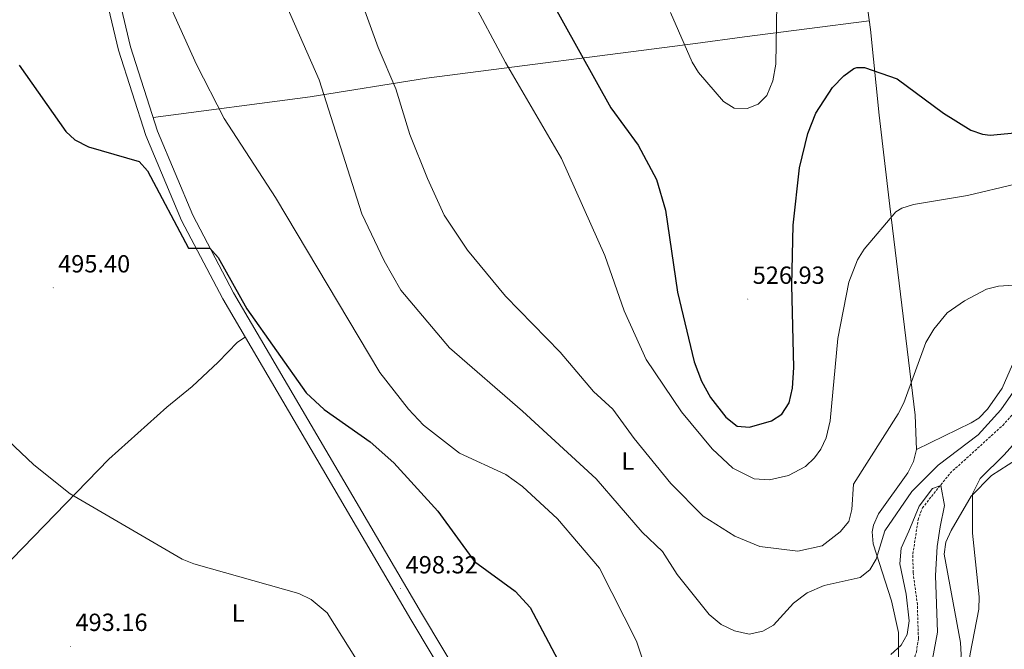
# Model space of a CAD drawing. Units: metres. Extents: x 623451 to 627960, y 4738397 to 4741448.
# Drawn here: x 625828 to 626226, y 4739209 to 4739463 of the extents above; entities that cross this region are included whole.
import ezdxf
from ezdxf.enums import TextEntityAlignment as Align

# ---------------------------------------------------------------- set-up
doc = ezdxf.new("R2010")
doc.units = ezdxf.units.M
doc.header["$MEASUREMENT"] = 0
doc.linetypes.add('TRAZOSX2', pattern=[1.5, 1, -0.5])
for name, color, linetype, lineweight in [('Carátula', 7, 'Continuous', 5), ('Level 11', 142, 'TRAZOSX2', 13), ('Level 21', 19, 'Continuous', 0), ('Level 36', 19, 'Continuous', 40), ('Level 37', 92, 'Continuous', 0), ('Level 4', 36, 'Continuous', 30), ('Level 41', 39, 'Continuous', 0), ('Level 5', 36, 'Continuous', 0), ('Level 54', 13, 'Continuous', 0), ('Level 7', 1, 'Continuous', 0)]:
    doc.layers.add(name, color=color, linetype=linetype, lineweight=lineweight)
doc.styles.add('Arial', font='ARIAL.TTF', dxfattribs={"height": 0.2})

# ---------------------------------------------------------------- blocks, each defined once
blk = doc.blocks.new('5PATER')
at = {"layer": 'Carátula', "linetype": 'Continuous', "lineweight": 5}
h = blk.add_hatch(color=250, dxfattribs=at)
edge = h.paths.add_edge_path()
edge.add_ellipse((0, 0), major_axis=(-1.33, -1.34), ratio=0.999422, start_angle=0, end_angle=360)

msp = doc.modelspace()

# ---------------------------------------------------------------- linework, layer by layer
at = {"layer": 'Level 11', "color": 142, "linetype": 'TRAZOSX2', "lineweight": 13}
msp.add_polyline3d([(626136.74, 4739133.14, 499.8), (626135.7, 4739136.25, 499.61), (626138.44, 4739140.8, 499.93), (626143.23, 4739145.69, 500.26), (626162.8, 4739161.18, 501.88), (626171.17, 4739168.83, 502.21), (626178.74, 4739177.98, 502.21), (626182.99, 4739185.85, 502.21), (626188.94, 4739201.22, 502.86), (626190.77, 4739207.51, 503.51), (626191.6, 4739213.01, 504.81), (626191.18, 4739226.72, 505.79), (626189.45, 4739239.62, 505.79), (626189.37, 4739247.23, 505.79), (626191.49, 4739260.99, 506.11), (626193.21, 4739265.75, 506.44), (626204.43, 4739279.82, 507.09), (626225.73, 4739299.14, 507.74), (626232.83, 4739307.08, 508.39)], dxfattribs=at)
at = {"layer": 'Level 21', "color": 19, "linetype": 'Continuous', "lineweight": 13}
for points in [[(626218.71, 4738840.6, 497.74), (626218.22, 4738841.42, 497.75), (626189.67, 4738889.18, 497.36), (626158.9, 4738940.65, 498.33), (626128.66, 4738992.65, 498.01), (626086.01, 4739063.91, 497.95), (626083.09, 4739068.79, 497.95), (626072.1, 4739087.15, 497.93), (626069.49, 4739091.51, 497.93), (625990.65, 4739223.27, 497.83), (625914.6, 4739352.65, 499.23), (625898.06, 4739384.13, 499.93), (625883.78, 4739418.03, 500.73), (625872.89, 4739452.11, 501.58), (625864.9, 4739485.81, 501.52), (625858.59, 4739524.32, 502.56), (625834.15, 4739720.35, 505.55), (625831.94, 4739745.05, 505.8), (625830.55, 4739776.37, 505.98), (625830.59, 4739816.19, 506.13), (625831.63, 4739855.5, 506.28), (625831.75, 4739860.02, 506.28), (625832.35, 4739883.05, 505.35)], [(626212.93, 4738840.49, 497.74), (626185.36, 4738886.61, 497.36), (626154.58, 4738938.1, 498.33), (626124.33, 4738990.1, 498.01), (625986.33, 4739220.7, 497.83), (625910.21, 4739350.21, 499.23), (625893.52, 4739381.98, 499.93), (625879.07, 4739416.29, 500.73), (625868.05, 4739450.76, 501.58), (625859.98, 4739484.82, 501.52), (625853.62, 4739523.6, 502.56), (625829.16, 4739719.82, 505.55), (625826.93, 4739744.72, 505.8), (625825.53, 4739776.27, 505.98), (625825.57, 4739816.26, 506.13), (625826.82, 4739863.77, 505.81)]]:
    msp.add_polyline3d(points, dxfattribs=at)
at = {"layer": 'Level 36', "color": 92, "linetype": 'Continuous', "lineweight": 0}
for points in [[(626163.25, 4739524.7, 529.96), (626172.22, 4739459.16, 526.89), (626175.69, 4739424.48, 523.67), (626180.05, 4739387.66, 519.42), (626190.24, 4739303.27, 514.21), (626190.83, 4739289.32, 513.89), (626189.65, 4739284.52, 513.6), (626187.29, 4739280, 513.29), (626175.47, 4739263.44, 512.77), (626173.44, 4739258.86, 512.54), (626172.88, 4739256.09, 512.26), (626173.24, 4739251.19, 511.62), (626180.71, 4739228.22, 508.38), (626183.51, 4739215.46, 506.69), (626183.56, 4739202.59, 504.79)], [(625882.01, 4739423.57, 502.04), (625945.5, 4739431.96, 508.7), (625992.59, 4739439.39, 515.69), (626101.48, 4739453.41, 530.2), (626121.24, 4739456.09, 530.54), (626171.74, 4739462.66, 526.09)], [(625798.72, 4739218.25, 494.21), (625864.1, 4739285.44, 494.21), (625887.59, 4739306.43, 494.77), (625897.82, 4739314.85, 496.16), (625908.32, 4739324.64, 496.49), (625916.2, 4739332.73, 497.63), (625919.29, 4739334.76, 499.06)], [(626190.83, 4739289.32, 512.44), (626212.99, 4739300.15, 512.11), (626216.03, 4739302.09, 512.04), (626219.61, 4739305.63, 511.91), (626225.5, 4739314.21, 511.68), (626231.58, 4739328.04, 511.46)], [(626182.77, 4739150.47, 506.09), (626181.94, 4739156.61, 505.76), (626183.21, 4739161.13, 505.69), (626189.84, 4739168.47, 506.09), (626201.74, 4739183.94, 507.71), (626206.62, 4739192.86, 507.35), (626208.14, 4739197.63, 507.09), (626208.95, 4739206.34, 507.17), (626208.59, 4739211.36, 507.29), (626201.97, 4739247.13, 508.69), (626202.66, 4739251.95, 508.85), (626204.87, 4739256.66, 508.98), (626212.94, 4739270.46, 509.3), (626221.15, 4739278.91, 509.83), (626231.3, 4739285.29, 511.22)]]:
    msp.add_polyline3d(points, dxfattribs=at)
at = {"layer": 'Level 4', "color": 36, "linetype": 'Continuous', "lineweight": 30}
for points in [[(626028.9, 4739496.3, 525.01), (626067.13, 4739427.48, 525.01), (626078.26, 4739412.38, 525.01), (626085.6, 4739398.54, 525.01), (626089.29, 4739386.1, 525.01), (626094.16, 4739352.97, 525.01), (626100.91, 4739324.76, 525.01), (626103.79, 4739317.04, 525.01), (626107.49, 4739310.34, 525.01), (626113.66, 4739302.4, 525.01), (626118.33, 4739298.84, 525.01), (626123.32, 4739298.38, 525.01), (626132.18, 4739300.97, 525.01), (626136.4, 4739303.63, 525.01), (626139.35, 4739308.2, 525.01), (626140.65, 4739314.2, 525.01), (626141.17, 4739322.55, 525.01), (626140.41, 4739355.85, 525.01), (626140.87, 4739379.99, 525.01), (626143.51, 4739403.24, 525.01), (626146.87, 4739417.12, 525.01), (626150.17, 4739425.36, 525.01), (626156.81, 4739435.61, 525.01), (626161.43, 4739440.42, 525.01), (626165.51, 4739443.34, 525.01), (626166.63, 4739443.8, 525.01), (626169.81, 4739443.78, 525.01), (626183.07, 4739439.13, 525.01), (626201.8, 4739425.32, 525.01), (626212.75, 4739418.45, 525.01), (626217.53, 4739416.77, 525.01), (626220.61, 4739416.39, 525.01), (626230.57, 4739417.29, 525.01)], [(625827.81, 4739444.66, 500.01), (625846.7, 4739417.96, 500.01), (625850.3, 4739414.5, 500.01), (625855.83, 4739411.64, 500.01), (625876.36, 4739405.71, 500.01), (625879.8, 4739402, 500.01), (625896.32, 4739370.8, 500.01), (625905.02, 4739370.76, 500.01), (625908.29, 4739366.97, 500.01), (625919.88, 4739346.26, 500.01), (625943.93, 4739312.27, 500.01), (625951.28, 4739305.48, 500.01), (625969.86, 4739292.41, 500.01), (625979.4, 4739283.99, 500.01), (625997.22, 4739264.42, 500.01), (626012.06, 4739244.09, 500.01), (626028.51, 4739232.13, 500.01), (626034.53, 4739225.5, 500.01), (626045.77, 4739204.4, 500.01)]]:
    msp.add_polyline3d(points, dxfattribs=at)
at = {"layer": 'Level 5', "color": 36, "linetype": 'Continuous', "lineweight": 0}
for points in [[(625824.53, 4739717.97, 505.01), (625831.18, 4739688.87, 505.01), (625837.69, 4739684.94, 505.01), (625838.75, 4739683.46, 505.01), (625843.56, 4739669.59, 505.01), (625850.74, 4739626.35, 505.01), (625854.79, 4739611.7, 505.01), (625858.27, 4739582.03, 505.01), (625866.13, 4739548.54, 505.01), (625868.77, 4739533.97, 505.01), (625880.78, 4739486.58, 505.01), (625899.58, 4739444.94, 505.01), (625910.74, 4739423.12, 505.01)], [(626091.36, 4739465.92, 530.01), (626100.03, 4739445.98, 530.01), (626102.68, 4739441.73, 530.01), (626112.81, 4739429.97, 530.01), (626117.07, 4739427.35, 530.01), (626122.29, 4739427.16, 530.01), (626126.78, 4739428.89, 530.01), (626130.22, 4739432.51, 530.01), (626132.65, 4739438.36, 530.01), (626133.88, 4739445.12, 530.01), (626134.71, 4739493.9, 530.01)], [(625932.77, 4739476.21, 510.01), (625949.14, 4739438.74, 510.01), (625966.44, 4739384.63, 510.01), (625975.47, 4739365.62, 510.01), (625982.25, 4739353.78, 510.01), (626001.85, 4739330.5, 510.01), (626031.45, 4739304.89, 510.01), (626061.18, 4739277.48, 510.01), (626079.9, 4739255.94, 510.01), (626088.09, 4739248.19, 510.01), (626094.03, 4739238.9, 510.01), (626106.95, 4739222.64, 510.01), (626111.79, 4739218.6, 510.01), (626117.19, 4739216.12, 510.01), (626123.09, 4739214.71, 510.01), (626128.66, 4739215.96, 510.01), (626133.04, 4739218.43, 510.01), (626141.11, 4739227.34, 510.01), (626146.65, 4739231.42, 510.01), (626153.48, 4739234.44, 510.01), (626168.09, 4739237.68, 510.01), (626171.96, 4739240.79, 510.01), (626174.51, 4739245.11, 510.01), (626177.98, 4739256.52, 510.01), (626188.93, 4739272.44, 510.01), (626199.6, 4739283.04, 510.01), (626215.81, 4739295.31, 510.01), (626224.94, 4739305.43, 510.01), (626240.14, 4739327.23, 510.01)], [(625963.92, 4739477.2, 515.01), (625973.1, 4739451.79, 515.01), (625980.17, 4739435.2, 515.01), (625985.85, 4739416.74, 515.01), (625993.04, 4739398.9, 515.01), (625999.81, 4739384.07, 515.01), (626009.14, 4739369.88, 515.01), (626024.55, 4739351.35, 515.01), (626046.66, 4739328.77, 515.01), (626060.12, 4739312.88, 515.01), (626068.03, 4739305.62, 515.01), (626076.55, 4739293.84, 515.01), (626091.47, 4739275.67, 515.01), (626104.59, 4739262.39, 515.01), (626117.34, 4739254.34, 515.01), (626127.41, 4739250.16, 515.01), (626142.83, 4739248.27, 515.01), (626152.69, 4739250.48, 515.01), (626159.93, 4739256.04, 515.01), (626163.43, 4739260.31, 515.01), (626164.67, 4739265.14, 515.01), (626165.35, 4739275.31, 515.01), (626183.45, 4739303.86, 515.01), (626185.76, 4739308.29, 515.01), (626194.66, 4739332.63, 515.01), (626197.84, 4739338.04, 515.01), (626203.28, 4739344.59, 515.01), (626210.31, 4739349.42, 515.01), (626219.19, 4739354.13, 515.01), (626224.05, 4739355.39, 515.01), (626248.51, 4739356.97, 515.01)], [(626010.12, 4739472.79, 520.01), (626024.55, 4739445.8, 520.01), (626047.16, 4739406.92, 520.01), (626064.81, 4739367.83, 520.01), (626072.56, 4739345.45, 520.01), (626081.52, 4739325.78, 520.01), (626095.7, 4739304.58, 520.01), (626108.16, 4739289.69, 520.01), (626116.51, 4739281.83, 520.01), (626125.21, 4739277.53, 520.01), (626131.38, 4739277.16, 520.01), (626139.1, 4739278.9, 520.01), (626145.98, 4739282.52, 520.01), (626149.61, 4739286, 520.01), (626152.12, 4739289.57, 520.01), (626154.35, 4739294.08, 520.01), (626155.85, 4739300.93, 520.01), (626159.02, 4739334.29, 520.01), (626163.47, 4739357.07, 520.01), (626166.96, 4739366.09, 520.01), (626169.6, 4739370.39, 520.01), (626182.52, 4739385.4, 520.01), (626184.91, 4739386.87, 520.01), (626189.68, 4739388.4, 520.01), (626211.43, 4739392.02, 520.01), (626230.72, 4739396.6, 520.01)], [(625910.74, 4739423.12, 505.01), (625931.58, 4739391.19, 505.01), (625973.78, 4739320.56, 505.01), (625985.28, 4739305.66, 505.01), (625991.41, 4739299.22, 505.01), (626005.93, 4739287.92, 505.01), (626024.64, 4739279.23, 505.01), (626031.39, 4739274.43, 505.01), (626045.55, 4739261.33, 505.01), (626062.55, 4739241.45, 505.01), (626077.54, 4739211.95, 505.01), (626089.38, 4739176.38, 505.01)], [(625802.47, 4739312.63, 495.01), (625833.7, 4739283.22, 495.01), (625848.53, 4739271.47, 495.01), (625893.82, 4739245.12, 495.01), (625898.44, 4739243.21, 495.01), (625940.91, 4739231.25, 495.01)], [(626235.45, 4739297.52, 510.01), (626226.31, 4739287.16, 510.01), (626216.6, 4739277.68, 510.01), (626213.42, 4739271.52, 510.01), (626213.51, 4739255.63, 510.01), (626216.16, 4739229.84, 510.01), (626215.98, 4739224.84, 510.01), (626212.53, 4739206.8, 510.01), (626209.87, 4739187.23, 510.01), (626210.36, 4739180.55, 510.01), (626211.96, 4739174.55, 510.01), (626210.7, 4739171.96, 510.01), (626210.29, 4739166.95, 510.01), (626212.22, 4739160.83, 510.01), (626215.47, 4739132.83, 510.01), (626215.32, 4739116.07, 510.01), (626215.69, 4739115.02, 510.01), (626218.7, 4739113.7, 510.01), (626222.65, 4739113.9, 510.01), (626241.25, 4739120.03, 510.01)], [(626180.49, 4739206.47, 505.01), (626184.57, 4739210.24, 505.01), (626187.05, 4739214.58, 505.01), (626187.9, 4739220.07, 505.01), (626186.71, 4739230.87, 505.01), (626184.14, 4739243.18, 505.01), (626184.63, 4739249.56, 505.01), (626187.71, 4739256.36, 505.01), (626191.96, 4739266.43, 505.01), (626197.36, 4739273.63, 505.01), (626200.66, 4739274.83, 505.01), (626202.16, 4739266.73, 505.01), (626200.44, 4739258.11, 505.01), (626199.16, 4739250.18, 505.01), (626198.5, 4739238.51, 505.01), (626199.27, 4739215.61, 505.01), (626194.39, 4739188.63, 505.01)], [(625940.91, 4739231.25, 495.01), (625945.94, 4739228.71, 495.01), (625952.46, 4739223.38, 495.01), (625964.3, 4739204.54, 495.01)]]:
    msp.add_polyline3d(points, dxfattribs=at)
at = {"layer": 'Level 54', "color": 13, "linetype": 'Continuous', "lineweight": 0}
for points in [[(626124.33, 4738990.1, 498.01), (625986.33, 4739220.7, 497.83), (625910.21, 4739350.21, 499.23), (625893.52, 4739381.98, 499.93), (625879.07, 4739416.29, 500.73), (625868.05, 4739450.76, 501.58), (625859.98, 4739484.82, 501.52)], [(625864.9, 4739485.81, 501.52), (625872.89, 4739452.11, 501.58), (625883.78, 4739418.03, 500.73), (625898.06, 4739384.13, 499.93), (625914.6, 4739352.65, 499.23), (625990.65, 4739223.27, 497.83), (626069.49, 4739091.51, 497.93)]]:
    msp.add_polyline3d(points, dxfattribs=at)

# ---------------------------------------------------------------- block references
at = {"layer": 'Level 7', "color": 19, "linetype": 'Continuous', "lineweight": 0, "xscale": 0.09999983015004542, "yscale": 0.09999983015004542}
for p in [(625841.6, 4739354.75, 495.41), (626122.58, 4739350.14, 526.94), (625982.12, 4739233.12, 498.33), (625848.63, 4739209.85, 493.17)]:
    msp.add_blockref('5PATER', p, dxfattribs=at)

# ---------------------------------------------------------------- texts
at = {"layer": 'Level 37', "color": 92, "linetype": 'Continuous', "lineweight": 0, "style": 'Arial'}
for p in [(626074.06, 4739284.68, 513.03), (625916.43, 4739223.28, 493.82)]:
    msp.add_text('L', height=7, dxfattribs=at).set_placement(p, align=Align.MIDDLE_CENTER)
at = {"layer": 'Level 41', "color": 19, "linetype": 'Continuous', "lineweight": 0, "style": 'Arial'}
for s, p in [('495.40', (625843.59, 4739358.75, 495.41)), ('526.93', (626124.57, 4739354.14, 526.94)), ('498.32', (625984.17, 4739237.12, 498.33)), ('493.16', (625850.61, 4739213.85, 493.17))]:
    msp.add_text(s, height=7, dxfattribs=at).set_placement(p, align=Align.BOTTOM_LEFT)

doc.saveas('drawing.dxf')
